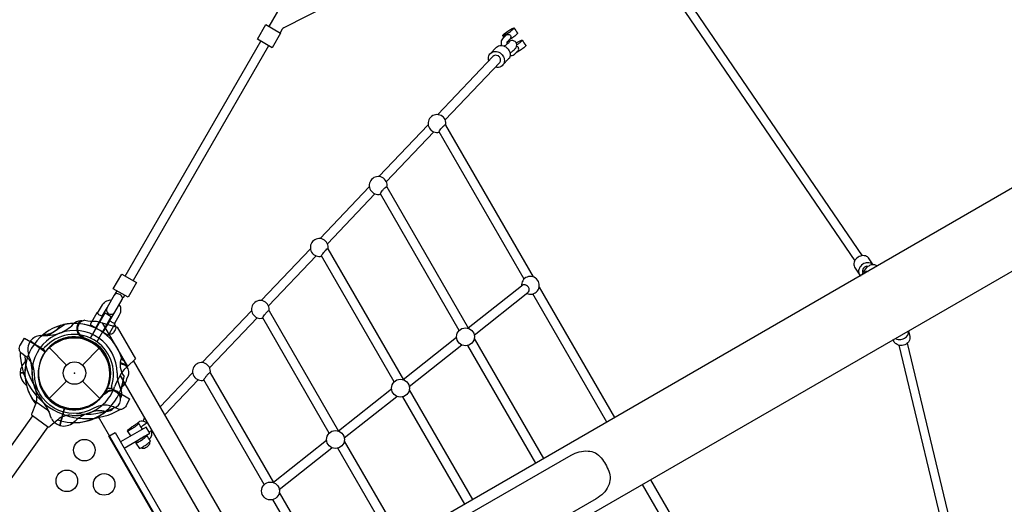
# Model space of a CAD drawing. Extents: x -13066 to 11593, y -10943 to 10353.
# Drawn here: x -3404 to -1662, y -1438 to -581 of the extents above; entities that cross this region are included whole.
import ezdxf

# ---------------------------------------------------------------- set-up
doc = ezdxf.new("R2010")
doc.units = 0
doc.header["$LTSCALE"] = 500
doc.header["$MEASUREMENT"] = 0
doc.layers.get('0').update_dxf_attribs({"linetype": 'CONTINUOUS'})
doc.layers.get('Defpoints').update_dxf_attribs({"linetype": 'CONTINUOUS'})
for name, color, linetype in [('PW_CHECK', 220, 'CONTINUOUS'), ('PW_DIMS_ASTM', 30, 'CONTINUOUS'), ('PW_STRUCTURE', 140, 'CONTINUOUS')]:
    doc.layers.add(name, color=color, linetype=linetype)
doc.styles.get("Standard").update_dxf_attribs({"font": 'tahoma.ttf', "width": 0.9})
doc.dimstyles.new('PW_Metric', dxfattribs={"dimtxt": 175, "dimasz": 120, "dimexe": 50, "dimexo": 100, "dimgap": 80, "dimtad": 0, "dimtih": 1, "dimtoh": 1, "dimlfac": 0.001, "dimrnd": 0.01, "dimzin": 0, "dimtxsty": 'Standard', "dimblk": 'DOT', "dimcen": 0.09, "dimse1": 1, "dimse2": 1, "dimadec": 0, "dimazin": 0, "dimtfac": 1, "dimtofl": 0, "dimtmove": 0, "dimatfit": 3, "dimfxl": 1, "dimtolj": 1, "dimtzin": 0, "dimarcsym": 0})

# ---------------------------------------------------------------- blocks, each defined once
blk = doc.blocks.new('_Dot')
at = {"color": 0, "linetype": 'ByBlock', "lineweight": -2}
blk.add_line((-0.5, 0), (-1, 0), dxfattribs=at)
at = {"color": 0, "linetype": 'ByBlock', "const_width": 0.5}
blk.add_lwpolyline([(-0.25, 0, 1), (0.25, 0, 1)], format="xyb", close=True, dxfattribs=at)
blk = doc.blocks.new('*D4')
at = {"layer": 'Defpoints', "color": 0, "transparency": 16777216}
for p in [(11533.3, 10238), (-12010.4, -2116.3), (11533.3, -2781.3)]:
    blk.add_point(p, dxfattribs=at)
at = {"layer": 'PW_DIMS_ASTM', "color": 0, "lineweight": -2, "transparency": 16777216}
for p, q in [((-11890.4, 10238), (-657.6, 10238)), ((11413.3, 10238), (180.5, 10238))]:
    blk.add_line(p, q, dxfattribs=at)
at = {"layer": 'PW_DIMS_ASTM', "color": 0, "lineweight": -2, "transparency": 16777216, "xscale": 120, "yscale": 120, "zscale": 120, "rotation": 180}
blk.add_blockref('_Dot', (-12010.4, 10238), dxfattribs=at)
at = {"layer": 'PW_DIMS_ASTM', "color": 0, "lineweight": -2, "transparency": 16777216, "xscale": 120, "yscale": 120, "zscale": 120}
blk.add_blockref('_Dot', (11533.3, 10238), dxfattribs=at)
at = {"layer": 'PW_DIMS_ASTM', "color": 0, "transparency": 16777216, "insert": (-238.6, 10238), "char_height": 175, "attachment_point": 5}
blk.add_mtext('\\A1;23,54M', dxfattribs=at)
blk = doc.blocks.new('*D5')
at = {"layer": 'Defpoints', "color": 0, "transparency": 16777216}
for p in [(-1912, 9628.4), (-12670.8, -10882.6), (1058.6, -10882.6)]:
    blk.add_point(p, dxfattribs=at)
at = {"layer": 'PW_DIMS_ASTM', "color": 0, "lineweight": -2, "transparency": 16777216}
for p, q in [((-12670.8, 9508.4), (-12670.8, -436)), ((-12670.8, -10762.6), (-12670.8, -818.2))]:
    blk.add_line(p, q, dxfattribs=at)
at = {"layer": 'PW_DIMS_ASTM', "color": 0, "lineweight": -2, "transparency": 16777216, "xscale": 120, "yscale": 120, "zscale": 120}
for p, rotation in [((-12670.8, 9628.4), 90), ((-12670.8, -10882.6), 270)]:
    blk.add_blockref('_Dot', p, dxfattribs=dict(at, rotation=rotation))
at = {"layer": 'PW_DIMS_ASTM', "color": 0, "transparency": 16777216, "insert": (-12670.8, -627.1), "char_height": 175, "attachment_point": 5}
blk.add_mtext('\\A1;20,51M', dxfattribs=at)

msp = doc.modelspace()

# ---------------------------------------------------------------- linework, layer by layer
at = {"layer": 'PW_CHECK'}
for p in [(-3307.397, -1205.621, 1828.8), (-3307.397, -1205.621, 1828.8), (-3307.397, -1205.621), (-3307.397, -1205.621), (-3307.397, -1205.621)]:
    msp.add_point(p, dxfattribs=at)
at = {"layer": 'PW_STRUCTURE'}
for p, q in [((-3269.244, -1113.607), (-3258.262, -1116.756)), ((-3258.262, -1116.756), (-3213.692, -1193.952)), ((-3385.072, -1148.54, 1828.8), (-3358.831, -1167.296, 1828.8)), ((-3293.535, -1142.993), (-3293.225, -1142.948)), ((-3293.225, -1142.948), (-3290.856, -1142.6)), ((-3352.298, -1160.72), (-3321.48, -1191.537)), ((-3293.313, -1191.537), (-3262.495, -1160.72)), ((-3213.692, -1193.952), (-3219.565, -1199.627)), ((-3403.865, -1205.229, 1828.8), (-3395.009, -1205.21, 1828.8)), ((-3403.784, -1204.487, 1828.8), (-3395.056, -1204.471, 1828.8)), ((-3352.298, -1250.522), (-3321.48, -1219.705)), ((-3293.313, -1219.705), (-3262.495, -1250.522)), ((-3253.69, -1240.896, 1828.8), (-3254.196, -1243.236, 1828.8)), ((-3253.624, -1240.59, 1828.8), (-3253.69, -1240.896, 1828.8)), ((-3382.618, -1276.872, 1828.8), (-3375.925, -1260.285, 1828.8)), ((-3333.57, -1298.394), (-3325.222, -1267.238)), ((-3332.875, -1298.665), (-3324.511, -1267.449)), ((-3336.934, -1288.155, 1828.8), (-3350.461, -1299.857, 1828.8))]:
    msp.add_line(p, q, dxfattribs=at)
at = {"layer": 'PW_STRUCTURE', "const_width": 0.254}
for points in [[(-25.451, -3498.903, -0.00015931), (-913.823, -1766.904, 0.0000986), (-1916.397, 37.937, -0.00108986), (-2829.858, 1604.571, 0.00611516), (-2804.654, 1648.374, 0.00003242), (-838.764, 1618.957, 0.00028476), (1206.312, 1664.369, 0.00002489), (3017.674, 1771.54, -0.00184686), (3043.077, 1727.949, 0.00001584), (1965.429, 14.074, 0.00024895), (934.598, -1772.828, -0.00009402), (24.864, -3499.41, -0.00154797)], [(-0.483, -3473.273, -0.00460457), (-877.461, -1748.407, 0.00070598), (-1873.792, 62.297, -0.00433936), (-2795.659, 1612.888, -0.00505559), (-837.671, 1593.243, 0.00042711), (1206.848, 1638.257, -0.00439839), (3008.308, 1737.34, -0.00419516), (1942.645, 26.693, 0.00015821), (912.371, -1759.51, -0.00492125)]]:
    msp.add_lwpolyline(points, format="xyb", close=True, dxfattribs=at)
at = {"layer": 'PW_STRUCTURE'}
for points in [[(-2605.54, -11.365), (-1926.57, -1007.218)], [(-1913.238, -998.363), (-2591.245, -4.001)], [(-2962.764, -592.696), (-2794.391, -301.066)], [(-2939.706, -597.403), (-2943.495, -603.966)], [(-3217.642, -1034.158), (-2977.76, -618.67)], [(-2963.861, -626.602), (-3203.783, -1042.159)], [(-2681.577, -766.405), (-2768.743, -858.137)], [(-2755.627, -867.521), (-2671.569, -779.062)], [(-2785.735, -876.018), (-2872.959, -967.81)], [(-2859.86, -977.213), (-2775.694, -888.639)], [(-2889.974, -985.716), (-2977.069, -1077.373)], [(-2964.019, -1086.826), (-2879.915, -998.318)], [(-3232.627, -1060.114), (-3235.415, -1064.942), (-3234.583, -1065.422)], [(-2485.202, -1053.557), (-2351.855, -1284.521)], [(-3218.769, -1068.116), (-3221.555, -1072.94), (-3222.516, -1072.386)], [(-2365.713, -1292.522), (-2496.637, -1065.755)], [(-3258.297, -1104.837), (-3249.878, -1090.254)], [(-2994.147, -1095.345), (-3081.377, -1187.143)], [(-3279.065, -1143.855), (-3253.35, -1099.317), (-3242.346, -1105.67), (-3268.065, -1150.218)], [(-3244.661, -1112.712), (-3236.232, -1098.112)], [(-3068.264, -1196.53), (-2984.041, -1107.896)], [(-3258.262, -1116.756), (-3231.9, -1124.315), (-3199.572, -1180.31), (-3213.692, -1193.952)], [(-2631.307, -1142.961), (-2725.57, -1217.476)], [(-2600.079, -1144.504), (-2477.394, -1357.001)], [(-2715.122, -1229.453), (-2622.059, -1155.889)], [(-2491.252, -1365.003), (-2611.493, -1156.74)], [(-1848.603, -1156.32), (-1666.032, -1918.175)], [(-1649.834, -1918.313), (-1833.337, -1152.801)], [(-2917.767, -1677.235), (-3202.841, -1183.473)], [(-3226.632, -1209.731), (-3221.383, -1218.813)], [(-2660.614, -2189.448), (-3226.43, -1209.424)], [(-3098.373, -1205.03), (-3155.615, -1265.27)], [(-3147.288, -1279.693), (-3088.33, -1217.646)], [(-2746.357, -1233.908), (-2840.478, -1308.31)], [(-2715.082, -1235.206), (-2602.921, -1429.475)], [(-2830.116, -1320.354), (-2737.116, -1246.839)], [(-2616.778, -1437.475), (-2726.375, -1247.647)], [(-3219.697, -1338.296), (-3174.338, -1312.108), (-3180.688, -1301.109), (-3226.047, -1327.297)], [(-2861.36, -1324.818), (-2955.281, -1399.062)], [(-2945.209, -1411.332), (-2852.034, -1337.679)], [(-2742.328, -1509.962), (-2841.358, -1338.436)], [(-2830.087, -1325.954), (-2728.469, -1501.96)], [(-2171.406, -1629.073), (-2302.214, -1402.506)], [(-2288.356, -1394.505), (-2155.124, -1625.269)], [(-2945.087, -1416.719), (-2860.76, -1562.778)], [(-2874.618, -1570.779), (-2956.237, -1429.41)]]:
    msp.add_lwpolyline(points, dxfattribs=at)
for points in [[(-204.96, -192.731), (-2715.254, -1640.975, -0.09965292), (-2738.708, -1648.876, -0.09674203), (-2763.388, -1647.23, -0.1003248), (-2786.073, -1636.007, -0.02100656), (-2789.67, -1632.968, -0.05353493), (-2809.08, -1599.348, -0.07552824), (-2810.296, -1581.761, -0.08947411), (-2803.922, -1557.819, -0.10814632), (-2788.869, -1538.186, -0.04167551), (-2778.724, -1530.975), (-269.263, -80.739)], [(-2735.721, -492.686), (-2937.116, -595.286, 0.09013079), (-2939.706, -597.403)], [(-2551.261, -626.347, -0.12751629), (-2551.603, -618.025, -0.02782301), (-2549.658, -614.371, -0.00394146), (-2543.797, -608.123, -0.13917722), (-2541.493, -606.762, -0.137131), (-2538.534, -606.964, -0.17195354), (-2536.079, -608.762, -0.15246896), (-2535.392, -611.649, -0.12969963), (-2536.418, -614.325, 0.01907401), (-2538.164, -616.205, -0.00509918), (-2542.178, -620.499, 0.17681021), (-2542.336, -621.779, 0.01294738), (-2541.967, -623.733, 0.84718208)], [(-2547.217, -611.759), (-2549.253, -608.739, -0.11274189), (-2549.428, -608.286, -0.10011396), (-2546.963, -605.631, -0.03350171), (-2538.636, -599.548, -0.02491214), (-2532.873, -596.237, -0.10825993), (-2529.827, -595.19, -0.0020168), (-2523.491, -604.593, -0.1632326), (-2523.32, -605.045, -0.0832387), (-2525.787, -607.697, -0.02821496), (-2531.09, -611.751, -0.02170684), (-2537.203, -615.665, 0.00150555), (-2538.16, -616.179, 1.05990596)], [(-2549.252, -608.739, 0.1101046), (-2546.153, -607.668, 0.0287013), (-2540.528, -604.428, 0.02318803), (-2534.534, -600.241, 0.04072477), (-2530.447, -596.72, 0.31006465), (-2529.824, -595.192, 5.13158172)], [(-2571.258, -640.196), (-2562.112, -630.626, -0.05446338), (-2558.939, -627.958, -0.16795886), (-2550.628, -626.431, -0.14073365), (-2542.297, -630.24, -0.14191524), (-2537.17, -637.906, -0.15962545), (-2537.165, -646.532, -0.14073727), (-2539.21, -650.125), (-2549.236, -660.587)], [(-2547.069, -627.375, 0.01407418), (-2541.708, -623.556, 0.02266257), (-2538.191, -620.481, 0.25161581), (-2537.189, -618.91, 0.14558488), (-2538.864, -619.12, 1.06942414)], [(-2536.738, -639.547, -0.00784485), (-2532.815, -636.661, 0.03129437), (-2529.34, -633.705, 0.01125938), (-2525.789, -629.72, 0.04807626), (-2524.774, -624.943, 0.27113194), (-2529.203, -618.333, 0.10643965), (-2534.003, -617.446, 0.03529648), (-2537.637, -618.692, 0.0664196), (-2542.309, -620.849, -0.2320734)], [(-2525.725, -622.185, -0.0270635), (-2521.082, -619.254, -0.0502301), (-2516.43, -616.948, -0.12358103), (-2515.306, -616.759, -0.00233495), (-2508.988, -626.141, -0.24443831), (-2508.803, -626.601, -0.08651744), (-2511.281, -629.256, -0.02903097), (-2516.581, -633.311, -0.02447818), (-2522.696, -637.219, -0.01074934), (-2525.685, -638.794, 9.70613395)], [(-2524.843, -625.192, 0.02679365), (-2520.012, -621.797, 0.03457391), (-2515.921, -618.259, 0.29837555), (-2515.304, -616.76, -7.58439201)], [(-2651.479, -757.92), (-2554.793, -656.17, 0.21662966), (-2553.354, -652.014, 0.10651414), (-2554.788, -647.47, 0.17562096), (-2558.556, -644.263, 0.11123958), (-2563.207, -643.627, 0.2233554), (-2566.992, -645.82), (-2664.629, -748.57)], [(-2574.247, -653.545, -0.16307637), (-2574.298, -644.811, -0.17646557), (-2569.129, -638.605, -0.16776427), (-2560.805, -637.076, -0.15416136), (-2552.49, -640.916, -0.14162327), (-2547.379, -648.563, -0.1617817), (-2547.378, -657.141, -0.18454256), (-2552.524, -663.423, -0.21655305), (-2562.542, -664.43, -0.87902264)], [(-2536.568, -643.808, 0.05576045), (-2532.764, -644.071, 0.0784536), (-2529.22, -642.373, 0.05353563), (-2525.709, -638.832, -0.00328271), (-2522.365, -635.24, 0.16472249), (-2521.315, -632.547, 0.15623286), (-2522.031, -629.635, 0.17655953), (-2524.456, -627.869, 0.126167), (-2525.341, -627.689, 3.98994819)], [(-2511.885, -1039.345), (-2662.048, -779.255, -0.17966895), (-2661.399, -777.303, -0.03459034), (-2658.907, -773.644, -0.01316318), (-2655.485, -769.676, -0.05244968), (-2652.439, -766.921, -0.17771869), (-2651.353, -766.56, -0.20062262), (-2650.699, -766.907), (-2495.604, -1035.541)], [(-2626.749, -1130.315), (-2766.157, -888.852, -0.20597059), (-2765.485, -886.965, -0.02570732), (-2762.956, -883.316, -0.00833871), (-2759.545, -879.339, -0.03968817), (-2756.53, -876.571, -0.12821866), (-2755.471, -876.145, -0.23718725), (-2754.845, -876.442), (-2610.446, -1126.548)], [(-2741.675, -1221.146), (-2870.22, -998.5, -0.21842983), (-2869.531, -996.646, -0.00474201), (-2866.999, -993.026, -0.01725435), (-2863.598, -989.017, -0.02256543), (-2860.626, -986.155, -0.13727785), (-2859.588, -985.698, -0.21889278), (-2858.985, -985.959), (-2725.254, -1217.587)], [(-1894.082, -1013.995), (-1901.172, -1003.323, 0.1801196), (-1907.811, -998.503, 0.14928072), (-1916.708, -998.724, 0.1337666), (-1924.441, -1003.87, 0.1470204), (-1928.107, -1011.954, 0.18428348), (-1926.22, -1019.991), (-1917.946, -1032.411, 0.08877269), (-1916.337, -1034.087, 31.86919071)], [(-1894.781, -1013.824, 0.18629588), (-1899.562, -1010.986, 0.14743382), (-1908.437, -1011.213, 0.14332385), (-1916.162, -1016.364, 0.14366109), (-1919.796, -1024.44, 0.15989898), (-1917.963, -1032.401, 0.40677236)], [(-1887.031, -1017.112, 0.18617763), (-1888.865, -1015.252, 0.16808437), (-1897.733, -1014.44, 0.05053299), (-1903.365, -1017.131, 0.10769672), (-1911.321, -1026.445, 0.06384231), (-1914.073, -1032.783, 121.07662229)], [(-1903.056, -1016.942, 0.14613772), (-1907.066, -1017.239, 0.13275294), (-1911.13, -1020.025, 0.15144984), (-1912.972, -1024.387, 0.16684235), (-1912.181, -1027.997, 2.61190409)], [(-1902.942, -1026.355, 0.12786249), (-1907.156, -1026.257, 0.13717719), (-1909.517, -1027.991, 0.10684007), (-1910.801, -1030.893, 0.13477997)], [(-2600.071, -1138.507), (-2505.023, -1063.374, 0.13113244), (-2502.862, -1060.478, 0.14986072), (-2503.154, -1056.135, 0.1265295), (-2505.741, -1051.957, 0.13509345), (-2509.732, -1049.563, 0.19623378), (-2513.491, -1049.84, 0.02460222), (-2516.529, -1052.23), (-2610.514, -1126.525)], [(-3266.657, -1100.011), (-3257.995, -1085.008, -0.1580913), (-3249.967, -1077.771, -0.12905635), (-3242.073, -1076.47, 6.41871887)], [(-3236.295, -1117.539), (-3227.635, -1102.538, 0.15864612), (-3225.387, -1091.937, 0.16837157), (-3228.212, -1084.472, -5.09817864)], [(-2856.666, -1311.922), (-2974.341, -1108.103, -0.18589163), (-2973.633, -1106.29, 0.00358042), (-2971.111, -1102.691, -0.02125909), (-2967.702, -1098.648, -0.0101656), (-2964.778, -1095.72, -0.14538847), (-2963.777, -1095.179, -0.2274032), (-2963.195, -1095.403), (-2840.22, -1308.402)], [(-3362.353, -1137.176, 0.27361408), (-3332.629, -1121.548, 0.27361408)], [(-3236.561, -1120.54), (-3235.747, -1121.01, -0.06013658), (-3234.517, -1123.512, -0.15477191), (-3234.453, -1126.486, -0.00861314), (-3234.78, -1127.84, -0.00542064), (-3238.581, -1134.342, -0.02425926), (-3239.596, -1135.289, -0.1555486), (-3242.217, -1136.687, -0.05727131), (-3244.998, -1136.846), (-3245.729, -1136.421)], [(-1831.627, -1130.828), (-1829.155, -1140.974, -0.15981813), (-1830.884, -1149.554, -0.15913019), (-1835.886, -1154.556, -0.1348907), (-1844.876, -1156.889, -0.14829753), (-1853.333, -1154.193, -0.0767774), (-1857.629, -1149.454), (-1858.507, -1146.423)], [(-1854.983, -1144.316, 0.18066192), (-1854.983, -1144.316, 0.11704028), (-1852.172, -1145.735, 0.12658479), (-1843.008, -1145.941, 0.14470727), (-1835.081, -1141.315, 0.17542801), (-1831.816, -1134.828, 0.17607572), (-1831.627, -1130.828, -0.80283551)], [(-3378.2, -1207.272), (-3379.331, -1198.052, 0.13799689), (-3388.926, -1180.356, 0.05319895), (-3395.489, -1174.937), (-3400.472, -1171.147, -0.0803288), (-3404.13, -1167.3, -0.06172196), (-3404.972, -1164.271, -0.1828936), (-3403.061, -1155.486), (-3395.633, -1144.048), (-3373.606, -1156.765), (-3363.839, -1162.404, -0.38887873), (-3361.259, -1170.587), (-3364.861, -1178.311, 0.95118973), (-3255.014, -1241.732), (-3250.125, -1234.75, -0.38887873), (-3241.748, -1232.893), (-3231.982, -1238.532), (-3209.955, -1251.249), (-3216.147, -1263.401, -0.1828936), (-3222.799, -1269.448, -0.06172196), (-3225.843, -1270.234, -0.0803288), (-3231.003, -1268.99), (-3236.777, -1266.569, 0.05319895), (-3244.752, -1263.595, 0.13905438), (-3264.874, -1264.135), (-3273.425, -1267.764, -0.57735009), (-3378.2, -1207.272)], [(-2971.586, -1402.825), (-3078.394, -1217.828, -0.14711861), (-3076.532, -1214.468, -0.04161907), (-3073.433, -1210.401, -0.03621871), (-3070.126, -1206.692, -0.10157237), (-3067.886, -1204.811, -0.37336713), (-3067.329, -1204.989), (-2955.02, -1399.514)], [(-3381.971, -1251.919), (-3356.693, -1269.514, -0.06175812), (-3352.323, -1274.634)], [(-3183.285, -1284.155, 0.17281037), (-3185.68, -1290.387, -14.22763142)], [(-3207.663, -1316.684), (-3213.504, -1308.053, -0.11318348), (-3213.677, -1307.607, -0.0881827), (-3211.234, -1304.96, -0.02832651), (-3205.254, -1300.451, -0.02017506), (-3199.697, -1296.91, -0.04288624), (-3195.223, -1294.685, -0.06750643), (-3194.107, -1294.465, -0.25199807), (-3194.727, -1295.98, -0.03765315), (-3198.817, -1299.501, -0.02181989), (-3204.812, -1303.702, -0.02935835), (-3210.422, -1306.969, -0.10267645), (-3213.502, -1308.055, 23.71270563)], [(-3196.848, -1295.383, -0.05861804), (-3193.287, -1291.787, -0.08261852), (-3189.751, -1290.099, -0.19121114), (-3181.467, -1292.414, 0.00279737), (-3179.539, -1294.103, 1.65509895)], [(-3188.86, -1305.828, 0.08678175), (-3187.579, -1304.3, 0.16326478), (-3187.751, -1303.857, -0.0020533), (-3194.108, -1294.466, -1.7492482)], [(-3178.145, -1293.057, -0.02979421), (-3187.14, -1299.109, -0.0133717), (-3189.365, -1301.477, -4.14513622)], [(-3198.936, -1329.576, 0.10223117), (-3195.854, -1328.492, 0.02864259), (-3190.237, -1325.225, 0.01845939), (-3184.247, -1321.029, 0.03865383), (-3180.157, -1317.502, 0.27469548), (-3179.539, -1315.991, -0.65805316)], [(-3170.156, -1306.894, -0.01540227), (-3175.297, -1310.451, 17.76838068)], [(-3175.228, -1322.349, 0.13674136), (-3170.862, -1316.065, 0.13712035), (-3171.228, -1307.672, 1.05707634)], [(-3169.715, -1307.658, -0.00855626), (-3171.222, -1307.689, -1.92641499)], [(-3174.726, -1327.774, -0.04756422), (-3174.701, -1330.466, -0.02298967), (-3175.145, -1332.131, -0.05408591), (-3176.963, -1334.588, -0.07311766), (-3181.914, -1338.133, -0.08242802), (-3185.657, -1339.281, -0.1199125), (-3188.68, -1338.601, -0.03438154), (-3189.789, -1338.061, -432.14863119)]]:
    msp.add_lwpolyline(points, format="xyb", dxfattribs=at)
for points in [[(-2942.786, -604.174), (-2957.773, -630.132), (-2983.822, -615.093), (-2968.835, -589.134)], [(-3197.689, -1045.679), (-3212.676, -1071.637), (-3238.725, -1056.598), (-3223.738, -1030.639)], [(-2763.973, -2153.039), (-3246.59, -1317.121), (-3235.589, -1310.769), (-2752.972, -2146.687)]]:
    msp.add_lwpolyline(points, close=True, dxfattribs=at)
for points in [[(-3249.689, -1089.673, 0.26466741), (-3249.754, -1097.779, 0.26695464), (-3242.819, -1101.773, 0.27534453), (-3235.83, -1097.668), (-3223.182, -1075.76, 0.34089903), (-3224.049, -1069.303, 0.12791918), (-3230.971, -1065.287, 0.3763849), (-3237.051, -1067.768)], [(-3279.734, -1120.033), (-3269.834, -1125.749), (-3257.895, -1105.069), (-3258.296, -1104.837, -0.04512249), (-3259.318, -1104.769, -0.03022194), (-3261.706, -1104.076, -0.09661359), (-3264.297, -1102.585, 0.01769802), (-3266.082, -1100.862, -0.22923527), (-3266.658, -1100.012), (-3267.796, -1099.356)], [(-3257.048, -1133.131), (-3247.148, -1138.846), (-3235.209, -1118.167), (-3236.296, -1117.539, -0.19133343), (-3236.622, -1117.631, -0.03906627), (-3238.375, -1117.128, -0.10350755), (-3241.07, -1116.135, -0.09004691), (-3243.263, -1114.31, -0.11471725), (-3244.662, -1112.712), (-3245.11, -1112.453)], [(-3185.72, -1318.784, 0.02438419), (-3193.902, -1324.261, 0.04819507), (-3198.306, -1328.058, 0.436725), (-3198.936, -1329.576), (-3192.576, -1338.971, 0.10857127), (-3189.492, -1337.886, 0.02720144), (-3183.89, -1334.62, 0.02219945), (-3177.889, -1330.414, 0.03392212), (-3173.807, -1326.897, 0.00496257), (-3173.003, -1325.826, 0.14155518), (-3173.186, -1325.369, 0.00050705), (-3179.54, -1315.991, 0.08611253), (-3182.708, -1317.123, 0.00959059)], [(-2384.22, -1427.862), (-2602.146, -1553.682, -0.06946094), (-2613.488, -1558.276, -0.06925187), (-2625.384, -1559.565, -0.09577556), (-2642.35, -1555.747, -0.09851205), (-2655.152, -1546.825, -0.07694329), (-2662.659, -1537.336, -0.07939243), (-2667.209, -1525.751, -0.10342598), (-2668.447, -1510.502, -0.1023759), (-2663.168, -1493.863, -0.14124524), (-2646.519, -1476.657), (-2428.482, -1350.773, -0.14384086), (-2398.714, -1343.556, -0.21917009), (-2375.441, -1355.653, -0.07036959), (-2361.888, -1379.356, -0.20956886), (-2362.785, -1405.545, -0.16025458)]]:
    msp.add_lwpolyline(points, format="xyb", close=True, dxfattribs=at)
at = {"layer": 'PW_STRUCTURE', "elevation": 1828.8}
for points in [[(-3324.562, -1119.538), (-3349.912, -1137.029, -0.06175812), (-3356.24, -1139.323)], [(-3224.261, -1177.913, 0.26495631), (-3219.817, -1211.516, 0.27361408)], [(-3350.461, -1299.857, -0.42254271), (-3354.964, -1300.54), (-3381.807, -1281.354, -0.40593318), (-3382.618, -1276.872, 0.46105577)]]:
    msp.add_lwpolyline(points, format="xyb", dxfattribs=at)
for points in [[(-3385.57, -1149.095), (-3359.279, -1167.887)], [(-3381.69, -1281.438), (-3494.238, -1438.914)], [(-3265.544, -1282.649), (-2743.533, -2186.816)], [(-3354.499, -1300.834), (-3467.109, -1458.396)]]:
    msp.add_lwpolyline(points, dxfattribs=at)
at = {"layer": 'PW_STRUCTURE'}
for centre, radius in [((-2615.582, -1141.484), 15.794), ((-3307.397, -1205.621), 63.5), ((-3307.397, -1205.621), 19.918), ((-2730.631, -1232.437), 15.794), ((-3289.95, -1342.03, 1828.8), 19.05), ((-2845.645, -1323.235), 15.794), ((-3320.973, -1396.37, 1828.8), 19.05), ((-3254.953, -1402.646, 1828.8), 19.05), ((-2960.688, -1414.256), 15.794)]:
    msp.add_circle(centre, radius, dxfattribs=at)
for centre, radius, start, end in [((-2665.922, -764.311), 15.794, 348.808936, 284.889664), ((-2770.087, -873.873), 15.794, 348.977444, 285.004885), ((-2874.329, -983.545), 15.794, 349.904027, 285.63313), ((-2500.696, -1050.491), 15.794, 246.359413, 185.929469), ((-2978.513, -1093.101), 15.794, 350.089755, 285.749041), ((-3296.495, -1130.45), 17.276, 90.163311, 139.655341), ((-3286.36, -1127.11), 17.261, 126.157846, 246.564795), ((-3286.36, -1127.11), 17.261, 126.157846, 246.564795), ((-3287.202, -1127.09), 15.008, 96.897061, 248.337591), ((-3296.495, -1130.45), 17.276, 81.013338, 90.163311), ((-3275.445, -1061.586), 52.389, 255, 276.797272), ((-3307.397, -1205.621, 1828.8), 87.778, 53.842995, 130.894625), ((-3356.534, -1074.108), 65.086, 290.154697, 316.067085), ((-3307.397, -1205.621, 1828.8), 75.309, 0.21878, 109.96086), ((-3307.397, -1205.621), 87.778, 90.598125, 106.705493), ((-3307.345, -1205.313, 1828.8), 87.486, 18.251892, 101.349546), ((-3307.397, -1205.621), 87.778, 128.762085, 211.833138), ((-3361.225, -1164.785, 1828.8), 28.963, 147.198974, 196.835943), ((-3363.045, -1167.724, 1828.8), 29.21, 100.372959, 138.94577), ((-3307.397, -1205.621), 75.309, 110.774826, 220.516905), ((-3307.397, -1205.621), 64.143, 77.519548, 253.865501), ((-3360.038, -1057.852, 1828.8), 81.56, 264.182822, 289.28233), ((-3308.35, -1207.272), 69.85, 342.024699, 137.975301), ((-3307.397, -1205.621, 1828.8), 64.143, 326.963503, 143.309455), ((-3308.35, -1207.272), 63.5, 342.024699, 137.975301), ((-3308.142, -1205.621), 63.958, 255.171543, 71.3797), ((-3236.097, -1074.611), 87.299, 229.544425, 233.747784), ((-3364.956, -1156.26), 6.35, 281.382411, 317.975301), ((-3364.956, -1156.26), 12.7, 289.712399, 317.975301), ((-3286.125, -1168.777), 117.488, 179.629489, 300.370511), ((-3286.125, -1168.777), 109.626, 183.184206, 219.267426), ((-3307.397, -1205.621, 1828.8), 87.778, 158.297616, 218.622275), ((-3450.625, -1202.068, 1828.8), 68.111, 358.561321, 25.101732), ((-3307.135, -1204.923, 1828.8), 63.958, 144.615498, 320.823655), ((-3232.18, -1196.695, 1828.8), 17.499, 15.404946, 65.731598), ((-3300.545, -1204.246, 1828.8), 80.671, 16.161297, 19.02068), ((-3374.704, -1207.245, 1828.8), 29.21, 136.009915, 174.582725), ((-3305.79, -1330.4, 1828.8), 169.302, 120.809014, 122.085308), ((-3135.345, -1266.053), 107.264, 141.736433, 160.403129), ((-3226.118, -1204.978, 1828.8), 15.24, 318.45385, 92.170929), ((-3226.117, -1205.506, 1828.8), 17.261, 51.238756, 91.571208), ((-3231.978, -1196.589, 1828.8), 17.276, 6.094248, 15.244221), ((-3082.726, -1202.88), 15.794, 351.028466, 286.365), ((-3375.64, -1204.506, 1828.8), 28.234, 181.465569, 234.366596), ((-3307.09, -1205.191, 1828.8), 75.459, 178.92705, 202.797604), ((-3308.142, -1205.621), 87.757, 269.34606, 351.354321), ((-3228.141, -1214.752, 1828.8), 16.692, 157.008494, 159.290083), ((-3167.004, -1205.789, 1828.8), 65.086, 179.598651, 205.51104), ((-3307.397, -1205.621, 1828.8), 87.778, 340.04208, 356.149447), ((-3231.585, -1214.625, 1828.8), 16.879, 300.549255, 358.439299), ((-3408.869, -1248.276, 1828.8), 35.065, 339.971887, 23.258369), ((-3307.843, -1205.12), 75.681, 313.129249, 340.745821), ((-3241.272, -1252.885, 1828.8), 17.261, 15.601801, 136.008749), ((-3241.272, -1252.885, 1828.8), 17.261, 15.601801, 136.008749), ((-3235.869, -1230.788), 12.7, 162.024699, 190.287601), ((-3235.869, -1230.788), 6.35, 162.024699, 198.617589), ((-3240.84, -1242.223, 1828.8), 17.276, 339.607266, 29.099296), ((-3209.763, -1318.381, 1828.8), 87.299, 118.988379, 123.191739), ((-3240.965, -1252.455, 1828.8), 15.24, 282.816895, 136.782971), ((-3240.84, -1242.223, 1828.8), 17.276, 330.457293, 339.607266), ((-3427.274, -1306.796), 81.56, 14.738867, 39.838375), ((-3286.125, -1168.777), 109.626, 260.732606, 296.810671), ((-3307.907, -1205.484), 75.459, 289.483095, 313.353649), ((-3251.048, -1255.907, 1828.8), 17.648, 267.483031, 319.726264), ((-3323.341, -1271.033), 29.21, 210.929005, 249.501815), ((-3307.397, -1205.621, 1828.8), 87.778, 250.265355, 309.289265), ((-3315.791, -1312.594, 1828.8), 32.316, 83.682097, 130.863459), ((-3305.243, -1217.324, 1828.8), 63.536, 263.682097, 292.412171), ((-3260.432, -1340.977), 68.111, 109.117366, 135.657777), ((-3262.412, -1321.177, 1828.8), 48.802, 77.46897, 112.412171), ((-3326.732, -1270.36), 28.963, 257.755019, 307.391988)]:
    msp.add_arc(centre, radius, start, end, dxfattribs=at)

# ---------------------------------------------------------------- dimensions: what is measured, and where the dimension line sits
at = {"layer": 'PW_DIMS_ASTM'}
dim = msp.add_linear_dim(base=(11533.259, 10237.985), p1=(-12010.373, -2116.262), p2=(11533.259, -2781.273), dimstyle='PW_Metric', override={"dimpost": 'M\\X'}, dxfattribs=at)
dim.commit()
dim.dimension.update_dxf_attribs({"geometry": '*D4', "text_midpoint": (-238.557, 10237.985)})
dim = msp.add_linear_dim(base=(-12670.773, -10882.582), p1=(-1911.99, 9628.385), p2=(1058.602, -10882.582), angle=90, dimstyle='PW_Metric', override={"dimpost": 'M\\X'}, dxfattribs=at)
dim.commit()
dim.dimension.update_dxf_attribs({"geometry": '*D5', "text_midpoint": (-12670.773, -627.099)})

doc.saveas('drawing.dxf')
